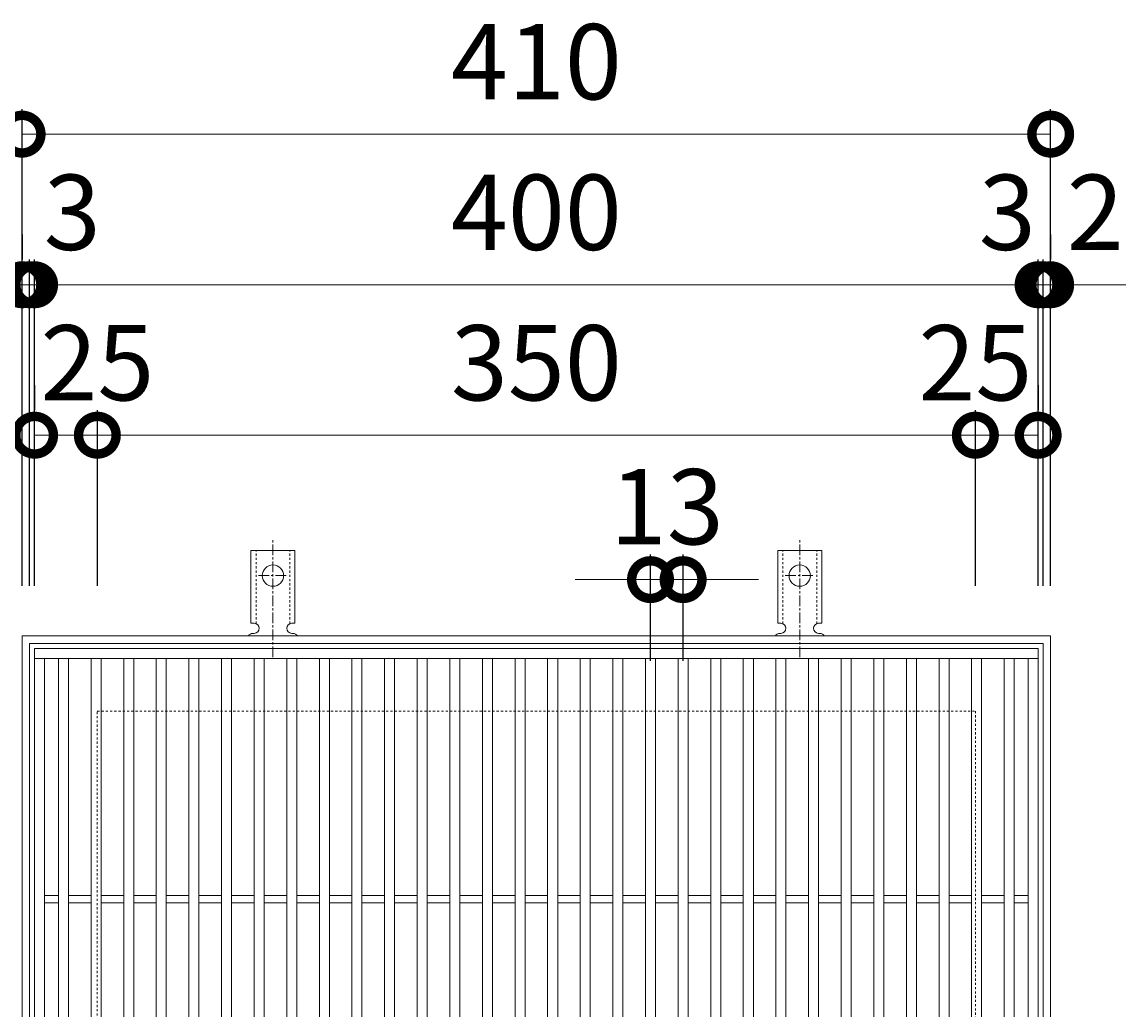
# Model space of a CAD drawing. Units: millimetres. Extents: x -490 to 474, y -194 to 1236.
# Drawn here: x -181 to 259, y 842 to 1236 of the extents above; entities that cross this region are included whole.
import ezdxf

# ---------------------------------------------------------------- set-up
doc = ezdxf.new("R2010")
doc.units = ezdxf.units.MM
doc.linetypes.add('中心線（短）', pattern=[6.773333, 4.233333, -0.846667, 0.846667, -0.846667])
doc.linetypes.add('点線（標準）', pattern=[1.693333, 0.846667, -0.846667])
for name, color, linetype in [('(K)アンカー', 3, 'Continuous'), ('(K)受枠', 2, 'Continuous'), ('(K)寸法', 7, 'Continuous'), ('(K)蓋', 3, 'Continuous')]:
    doc.layers.add(name, color=color, linetype=linetype)
doc.styles.add('(K)MSゴシック', font='MS Gothic.ttf')
doc.dimstyles.new('KAD-1', dxfattribs={"dimtxt": 3, "dimasz": 3, "dimexe": 1, "dimexo": 2, "dimgap": 1, "dimtad": 1, "dimdec": 1, "dimdsep": 46, "dimtxsty": '(K)MSゴシック', "dimblk": 'DOTSMALL', "dimcen": 0, "dimclrd": 7, "dimclre": 256, "dimclrt": 2, "dimadec": 1, "dimazin": 0, "dimtfac": 1, "dimtdec": 1, "dimtmove": 0, "dimatfit": 3, "dimldrblk": 'DOTSMALL', "dimfxl": 1, "dimtfill": 1, "dimlwd": 9, "dimlwe": -1, "dimarcsym": 0})

# ---------------------------------------------------------------- blocks, each defined once
blk = doc.blocks.new('_DotSmall')
at = {"color": 0, "linetype": 'ByBlock', "const_width": 0.5}
blk.add_lwpolyline([(-0.0625, 0, 1), (0.0625, 0, 1)], format="xyb", close=True, dxfattribs=at)
blk = doc.blocks.new('*D32')
at = {"layer": '(K)寸法', "transparency": 16777216}
for p, q in [((-180.89, 1011.08), (-180.89, 1201.13)), ((229.1, 1011.08), (229.1, 1201.13))]:
    blk.add_line(p, q, dxfattribs=at)
at = {"layer": '(K)寸法', "color": 7, "lineweight": 9, "transparency": 16777216}
blk.add_line((-180.89, 1191.13), (229.1, 1191.13), dxfattribs=at)
at = {"layer": 'Defpoints', "color": 0, "transparency": 16777216}
for p in [(229.1, 1191.13), (-180.89, 991.08), (229.1, 991.08)]:
    blk.add_point(p, dxfattribs=at)
at = {"layer": '(K)寸法', "color": 7, "lineweight": 9, "transparency": 16777216, "xscale": 30, "yscale": 30, "zscale": 30, "rotation": 180}
blk.add_blockref('_DotSmall', (-180.89, 1191.13), dxfattribs=at)
at = {"layer": '(K)寸法', "color": 7, "lineweight": 9, "transparency": 16777216, "xscale": 30, "yscale": 30, "zscale": 30}
blk.add_blockref('_DotSmall', (229.1, 1191.13), dxfattribs=at)
at = {"layer": '(K)寸法', "color": 2, "lineweight": 9, "transparency": 16777216, "insert": (24.1, 1216.13), "char_height": 30, "attachment_point": 5, "style": '(K)MSゴシック', "bg_fill": 3, "box_fill_scale": 1.1, "bg_fill_color": 256, "bg_fill_true_color": 13158600, "bg_fill_transparency": 0}
blk.add_mtext('410', dxfattribs=at)
blk = doc.blocks.new('*D33')
at = {"layer": '(K)寸法', "transparency": 16777216}
for p, q in [((-180.89, 1151.08), (-180.89, 1141.08)), ((-177.89, 1011.08), (-177.89, 1141.08))]:
    blk.add_line(p, q, dxfattribs=at)
at = {"layer": '(K)寸法', "color": 7, "lineweight": 9, "transparency": 16777216}
for p, q in [((-180.89, 1131.08), (-210.89, 1131.08)), ((-180.89, 1131.08), (-177.89, 1131.08)), ((-177.89, 1131.08), (-147.89, 1131.08))]:
    blk.add_line(p, q, dxfattribs=at)
at = {"layer": 'Defpoints', "color": 0, "transparency": 16777216}
for p in [(-180.89, 1131.08), (-177.89, 1131.08), (-177.89, 991.08)]:
    blk.add_point(p, dxfattribs=at)
at = {"layer": '(K)寸法', "color": 7, "lineweight": 9, "transparency": 16777216, "xscale": 30, "yscale": 30, "zscale": 30}
blk.add_blockref('_DotSmall', (-180.89, 1131.08), dxfattribs=at)
at = {"layer": '(K)寸法', "color": 7, "lineweight": 9, "transparency": 16777216, "xscale": 30, "yscale": 30, "zscale": 30, "rotation": 180}
blk.add_blockref('_DotSmall', (-177.89, 1131.08), dxfattribs=at)
at = {"layer": '(K)寸法', "color": 2, "lineweight": 9, "transparency": 16777216, "insert": (-160.9, 1156.08), "char_height": 30, "attachment_point": 5, "style": '(K)MSゴシック', "bg_fill": 3, "box_fill_scale": 1.1, "bg_fill_color": 256, "bg_fill_true_color": 13158600, "bg_fill_transparency": 0}
blk.add_mtext('3', dxfattribs=at)
blk = doc.blocks.new('*D34')
at = {"layer": '(K)寸法', "transparency": 16777216}
for p, q in [((-177.89, 1011.08), (-177.89, 1141.08)), ((-175.9, 1011.08), (-175.9, 1141.08))]:
    blk.add_line(p, q, dxfattribs=at)
at = {"layer": '(K)寸法', "color": 7, "lineweight": 9, "transparency": 16777216}
for p, q in [((-177.89, 1131.08), (-207.89, 1131.08)), ((-177.89, 1131.08), (-175.9, 1131.08)), ((-175.9, 1131.08), (-145.9, 1131.08))]:
    blk.add_line(p, q, dxfattribs=at)
at = {"layer": 'Defpoints', "color": 0, "transparency": 16777216}
for p in [(-175.9, 1131.08), (-177.89, 991.08), (-175.9, 991.08)]:
    blk.add_point(p, dxfattribs=at)
at = {"layer": '(K)寸法', "color": 7, "lineweight": 9, "transparency": 16777216, "xscale": 30, "yscale": 30, "zscale": 30}
blk.add_blockref('_DotSmall', (-177.89, 1131.08), dxfattribs=at)
at = {"layer": '(K)寸法', "color": 7, "lineweight": 9, "transparency": 16777216, "xscale": 30, "yscale": 30, "zscale": 30, "rotation": 180}
blk.add_blockref('_DotSmall', (-175.9, 1131.08), dxfattribs=at)
at = {"layer": '(K)寸法', "color": 2, "lineweight": 9, "transparency": 16777216, "insert": (-195.89, 1156.08), "char_height": 30, "attachment_point": 5, "style": '(K)MSゴシック', "bg_fill": 3, "box_fill_scale": 1.1, "bg_fill_color": 256, "bg_fill_true_color": 13158600, "bg_fill_transparency": 0}
blk.add_mtext('2', dxfattribs=at)
blk = doc.blocks.new('*D35')
at = {"layer": '(K)寸法', "transparency": 16777216}
for p, q in [((-175.9, 1011.08), (-175.9, 1141.08)), ((224.1, 1011.08), (224.1, 1141.08))]:
    blk.add_line(p, q, dxfattribs=at)
at = {"layer": '(K)寸法', "color": 7, "lineweight": 9, "transparency": 16777216}
blk.add_line((-175.9, 1131.08), (224.1, 1131.08), dxfattribs=at)
at = {"layer": 'Defpoints', "color": 0, "transparency": 16777216}
for p in [(224.1, 1131.08), (-175.9, 991.08), (224.1, 991.08)]:
    blk.add_point(p, dxfattribs=at)
at = {"layer": '(K)寸法', "color": 7, "lineweight": 9, "transparency": 16777216, "xscale": 30, "yscale": 30, "zscale": 30, "rotation": 180}
blk.add_blockref('_DotSmall', (-175.9, 1131.08), dxfattribs=at)
at = {"layer": '(K)寸法', "color": 7, "lineweight": 9, "transparency": 16777216, "xscale": 30, "yscale": 30, "zscale": 30}
blk.add_blockref('_DotSmall', (224.1, 1131.08), dxfattribs=at)
at = {"layer": '(K)寸法', "color": 2, "lineweight": 9, "transparency": 16777216, "insert": (24.1, 1156.08), "char_height": 30, "attachment_point": 5, "style": '(K)MSゴシック', "bg_fill": 3, "box_fill_scale": 1.1, "bg_fill_color": 256, "bg_fill_true_color": 13158600, "bg_fill_transparency": 0}
blk.add_mtext('400', dxfattribs=at)
blk = doc.blocks.new('*D36')
at = {"layer": '(K)寸法', "transparency": 16777216}
for p, q in [((224.1, 1011.08), (224.1, 1141.08)), ((226.1, 1011.08), (226.1, 1141.08))]:
    blk.add_line(p, q, dxfattribs=at)
at = {"layer": '(K)寸法', "color": 7, "lineweight": 9, "transparency": 16777216}
for p, q in [((224.1, 1131.08), (194.1, 1131.08)), ((224.1, 1131.08), (226.1, 1131.08)), ((226.1, 1131.08), (256.1, 1131.08))]:
    blk.add_line(p, q, dxfattribs=at)
at = {"layer": 'Defpoints', "color": 0, "transparency": 16777216}
for p in [(226.1, 1131.08), (224.1, 991.08), (226.1, 991.08)]:
    blk.add_point(p, dxfattribs=at)
at = {"layer": '(K)寸法', "color": 7, "lineweight": 9, "transparency": 16777216, "xscale": 30, "yscale": 30, "zscale": 30}
blk.add_blockref('_DotSmall', (224.1, 1131.08), dxfattribs=at)
at = {"layer": '(K)寸法', "color": 7, "lineweight": 9, "transparency": 16777216, "xscale": 30, "yscale": 30, "zscale": 30, "rotation": 180}
blk.add_blockref('_DotSmall', (226.1, 1131.08), dxfattribs=at)
at = {"layer": '(K)寸法', "color": 2, "lineweight": 9, "transparency": 16777216, "insert": (246.84, 1156.08), "char_height": 30, "attachment_point": 5, "style": '(K)MSゴシック', "bg_fill": 3, "box_fill_scale": 1.1, "bg_fill_color": 256, "bg_fill_true_color": 13158600, "bg_fill_transparency": 0}
blk.add_mtext('2', dxfattribs=at)
blk = doc.blocks.new('*D37')
at = {"layer": '(K)寸法', "transparency": 16777216}
for p, q in [((229.1, 1151.08), (229.1, 1141.08)), ((226.1, 1011.08), (226.1, 1141.08))]:
    blk.add_line(p, q, dxfattribs=at)
at = {"layer": '(K)寸法', "color": 7, "lineweight": 9, "transparency": 16777216}
for p, q in [((226.1, 1131.08), (196.1, 1131.08)), ((226.1, 1131.08), (229.1, 1131.08)), ((229.1, 1131.08), (259.1, 1131.08))]:
    blk.add_line(p, q, dxfattribs=at)
at = {"layer": 'Defpoints', "color": 0, "transparency": 16777216}
for p in [(229.1, 1131.08), (229.1, 1131.08), (226.1, 991.08)]:
    blk.add_point(p, dxfattribs=at)
at = {"layer": '(K)寸法', "color": 7, "lineweight": 9, "transparency": 16777216, "xscale": 30, "yscale": 30, "zscale": 30}
blk.add_blockref('_DotSmall', (226.1, 1131.08), dxfattribs=at)
at = {"layer": '(K)寸法', "color": 7, "lineweight": 9, "transparency": 16777216, "xscale": 30, "yscale": 30, "zscale": 30, "rotation": 180}
blk.add_blockref('_DotSmall', (229.1, 1131.08), dxfattribs=at)
at = {"layer": '(K)寸法', "color": 2, "lineweight": 9, "transparency": 16777216, "insert": (211.84, 1156.08), "char_height": 30, "attachment_point": 5, "style": '(K)MSゴシック', "bg_fill": 3, "box_fill_scale": 1.1, "bg_fill_color": 256, "bg_fill_true_color": 13158600, "bg_fill_transparency": 0}
blk.add_mtext('3', dxfattribs=at)
blk = doc.blocks.new('*D38')
at = {"layer": '(K)寸法', "transparency": 16777216}
for p, q in [((-175.9, 1091.08), (-175.9, 1081.08)), ((-150.89, 1011.08), (-150.89, 1081.08))]:
    blk.add_line(p, q, dxfattribs=at)
at = {"layer": '(K)寸法', "color": 7, "lineweight": 9, "transparency": 16777216}
blk.add_line((-175.9, 1071.08), (-150.89, 1071.08), dxfattribs=at)
at = {"layer": 'Defpoints', "color": 0, "transparency": 16777216}
for p in [(-175.9, 1071.08), (-150.89, 1071.08), (-150.89, 991.08)]:
    blk.add_point(p, dxfattribs=at)
at = {"layer": '(K)寸法', "color": 7, "lineweight": 9, "transparency": 16777216, "xscale": 30, "yscale": 30, "zscale": 30, "rotation": 180}
blk.add_blockref('_DotSmall', (-175.9, 1071.08), dxfattribs=at)
at = {"layer": '(K)寸法', "color": 7, "lineweight": 9, "transparency": 16777216, "xscale": 30, "yscale": 30, "zscale": 30}
blk.add_blockref('_DotSmall', (-150.89, 1071.08), dxfattribs=at)
at = {"layer": '(K)寸法', "color": 2, "lineweight": 9, "transparency": 16777216, "insert": (-150.89, 1096.08), "char_height": 30, "attachment_point": 5, "style": '(K)MSゴシック', "bg_fill": 3, "box_fill_scale": 1.1, "bg_fill_color": 256, "bg_fill_true_color": 13158600, "bg_fill_transparency": 0}
blk.add_mtext('25', dxfattribs=at)
blk = doc.blocks.new('*D39')
at = {"layer": '(K)寸法', "transparency": 16777216}
for p, q in [((-150.89, 1011.08), (-150.89, 1081.08)), ((199.1, 1011.08), (199.1, 1081.08))]:
    blk.add_line(p, q, dxfattribs=at)
at = {"layer": '(K)寸法', "color": 7, "lineweight": 9, "transparency": 16777216}
blk.add_line((-150.89, 1071.08), (199.1, 1071.08), dxfattribs=at)
at = {"layer": 'Defpoints', "color": 0, "transparency": 16777216}
for p in [(199.1, 1071.08), (-150.89, 991.08), (199.1, 991.08)]:
    blk.add_point(p, dxfattribs=at)
at = {"layer": '(K)寸法', "color": 7, "lineweight": 9, "transparency": 16777216, "xscale": 30, "yscale": 30, "zscale": 30, "rotation": 180}
blk.add_blockref('_DotSmall', (-150.89, 1071.08), dxfattribs=at)
at = {"layer": '(K)寸法', "color": 7, "lineweight": 9, "transparency": 16777216, "xscale": 30, "yscale": 30, "zscale": 30}
blk.add_blockref('_DotSmall', (199.1, 1071.08), dxfattribs=at)
at = {"layer": '(K)寸法', "color": 2, "lineweight": 9, "transparency": 16777216, "insert": (24.1, 1096.08), "char_height": 30, "attachment_point": 5, "style": '(K)MSゴシック', "bg_fill": 3, "box_fill_scale": 1.1, "bg_fill_color": 256, "bg_fill_true_color": 13158600, "bg_fill_transparency": 0}
blk.add_mtext('350', dxfattribs=at)
blk = doc.blocks.new('*D40')
at = {"layer": '(K)寸法', "transparency": 16777216}
for p, q in [((224.1, 1091.08), (224.1, 1081.08)), ((199.1, 1011.08), (199.1, 1081.08))]:
    blk.add_line(p, q, dxfattribs=at)
at = {"layer": '(K)寸法', "color": 7, "lineweight": 9, "transparency": 16777216}
blk.add_line((199.1, 1071.08), (224.1, 1071.08), dxfattribs=at)
at = {"layer": 'Defpoints', "color": 0, "transparency": 16777216}
for p in [(224.1, 1071.08), (224.1, 1071.08), (199.1, 991.08)]:
    blk.add_point(p, dxfattribs=at)
at = {"layer": '(K)寸法', "color": 7, "lineweight": 9, "transparency": 16777216, "xscale": 30, "yscale": 30, "zscale": 30, "rotation": 180}
blk.add_blockref('_DotSmall', (199.1, 1071.08), dxfattribs=at)
at = {"layer": '(K)寸法', "color": 7, "lineweight": 9, "transparency": 16777216, "xscale": 30, "yscale": 30, "zscale": 30}
blk.add_blockref('_DotSmall', (224.1, 1071.08), dxfattribs=at)
at = {"layer": '(K)寸法', "color": 2, "lineweight": 9, "transparency": 16777216, "insert": (199.1, 1096.08), "char_height": 30, "attachment_point": 5, "style": '(K)MSゴシック', "bg_fill": 3, "box_fill_scale": 1.1, "bg_fill_color": 256, "bg_fill_true_color": 13158600, "bg_fill_transparency": 0}
blk.add_mtext('25', dxfattribs=at)
blk = doc.blocks.new('*D28')
at = {"layer": '(K)寸法', "transparency": 16777216}
for p, q in [((69.6, 981.08), (69.6, 1023.5)), ((82.6, 981.08), (82.6, 1023.5))]:
    blk.add_line(p, q, dxfattribs=at)
at = {"layer": '(K)寸法', "color": 7, "lineweight": 9, "transparency": 16777216}
for p, q in [((69.6, 1013.5), (39.6, 1013.5)), ((69.6, 1013.5), (82.6, 1013.5)), ((82.6, 1013.5), (112.6, 1013.5))]:
    blk.add_line(p, q, dxfattribs=at)
at = {"layer": 'Defpoints', "color": 0, "transparency": 16777216}
for p in [(82.6, 1013.5), (69.6, 961.08), (82.6, 961.08)]:
    blk.add_point(p, dxfattribs=at)
at = {"layer": '(K)寸法', "color": 7, "lineweight": 9, "transparency": 16777216, "xscale": 30, "yscale": 30, "zscale": 30}
blk.add_blockref('_DotSmall', (69.6, 1013.5), dxfattribs=at)
at = {"layer": '(K)寸法', "color": 7, "lineweight": 9, "transparency": 16777216, "xscale": 30, "yscale": 30, "zscale": 30, "rotation": 180}
blk.add_blockref('_DotSmall', (82.6, 1013.5), dxfattribs=at)
at = {"layer": '(K)寸法', "color": 2, "lineweight": 9, "transparency": 16777216, "insert": (76.1, 1038.67), "char_height": 30, "attachment_point": 5, "style": '(K)MSゴシック', "bg_fill": 3, "box_fill_scale": 1.1, "bg_fill_color": 256, "bg_fill_true_color": 13158600, "bg_fill_transparency": 0}
blk.add_mtext('13', dxfattribs=at)

msp = doc.modelspace()

# ---------------------------------------------------------------- linework, layer by layer
at = {"layer": '(K)アンカー', "color": 7, "linetype": '中心線（短）', "lineweight": 9}
for p, q in [((-80.9, 982.61), (-80.9, 1030.01)), ((129.1, 982.61), (129.1, 1030.01)), ((-86.67, 1015.08), (-75.12, 1015.08)), ((123.33, 1015.08), (134.88, 1015.08))]:
    msp.add_line(p, q, dxfattribs=at)
at = {"layer": '(K)アンカー', "color": 3, "linetype": 'Continuous', "lineweight": 9}
for p, q in [((-89.65, 996.08), (-89.65, 1025.08)), ((-72.15, 1025.08), (-89.65, 1025.08)), ((-72.15, 996.08), (-72.15, 1025.08)), ((120.35, 996.08), (120.35, 1025.08)), ((137.85, 1025.08), (120.35, 1025.08)), ((137.85, 996.08), (137.85, 1025.08)), ((-89.65, 996.08), (-88.4, 996.08)), ((-72.15, 996.08), (-73.4, 996.08)), ((120.35, 996.08), (121.6, 996.08)), ((137.85, 996.08), (136.6, 996.08)), ((-88.9, 992.08), (-88.4, 992.08)), ((-73.4, 992.08), (-72.89, 992.08)), ((121.1, 992.08), (121.6, 992.08)), ((136.6, 992.08), (137.11, 992.08))]:
    msp.add_line(p, q, dxfattribs=at)
at = {"layer": '(K)アンカー', "color": 3, "linetype": '点線（標準）', "lineweight": 9}
for p, q in [((-87.65, 995.94), (-87.65, 1025.08)), ((-74.15, 995.94), (-74.15, 1025.08)), ((122.35, 995.94), (122.35, 1025.08)), ((135.85, 995.94), (135.85, 1025.08))]:
    msp.add_line(p, q, dxfattribs=at)
at = {"layer": '(K)アンカー', "color": 3, "linetype": 'Continuous', "lineweight": 9}
for centre in [(-80.9, 1015.08), (129.1, 1015.08)]:
    msp.add_circle(centre, 4.25, dxfattribs=at)
for centre, start, end in [((-88.4, 994.08), 270, 90), ((-73.4, 994.08), 90, 269.8667), ((121.6, 994.08), 270, 90), ((136.6, 994.08), 90, 269.8667), ((-88.9, 990.08), 90.276, 150.0005), ((-72.9, 990.08), 29.9993, 89.7584), ((121.1, 990.08), 90.276, 150.0005), ((137.1, 990.08), 29.9993, 89.7584)]:
    msp.add_arc(centre, 2, start, end, dxfattribs=at)
at = {"layer": '(K)受枠', "color": 2, "linetype": 'Continuous', "lineweight": 9}
for p, q in [((-180.9, 581.08), (-180.9, 991.08)), ((-180.9, 991.08), (229.1, 991.08)), ((229.1, 991.08), (229.1, 581.08)), ((-177.9, 584.08), (-177.9, 988.08)), ((-177.9, 988.08), (226.1, 988.08)), ((226.1, 988.08), (226.1, 584.08))]:
    msp.add_line(p, q, dxfattribs=at)
at = {"layer": '(K)受枠', "color": 2, "linetype": '点線（標準）', "lineweight": 9}
for p, q in [((-150.9, 611.08), (-150.9, 961.08)), ((-150.9, 961.08), (199.1, 961.08)), ((199.1, 961.08), (199.1, 611.08))]:
    msp.add_line(p, q, dxfattribs=at)
at = {"layer": '(K)蓋', "color": 3, "linetype": 'Continuous', "lineweight": 9}
for p, q in [((-175.9, 586.08), (-175.9, 986.08)), ((-175.9, 986.08), (224.1, 986.08)), ((224.1, 986.08), (224.1, 586.08)), ((-175.9, 982.08), (224.1, 982.08)), ((-171.9, 590.08), (-171.9, 982.08)), ((-166.4, 590.08), (-166.4, 982.08)), ((-162.4, 590.08), (-162.4, 982.08)), ((-153.4, 590.08), (-153.4, 982.08)), ((-149.4, 590.08), (-149.4, 982.08)), ((-140.4, 590.08), (-140.4, 982.08)), ((-136.4, 590.08), (-136.4, 982.08)), ((-127.4, 590.08), (-127.4, 982.08)), ((-123.4, 590.08), (-123.4, 982.08)), ((-114.4, 590.08), (-114.4, 982.08)), ((-110.4, 590.08), (-110.4, 982.08)), ((-101.4, 590.08), (-101.4, 982.08)), ((-97.4, 590.08), (-97.4, 982.08)), ((-88.4, 590.08), (-88.4, 982.08)), ((-84.4, 590.08), (-84.4, 982.08)), ((-75.4, 590.08), (-75.4, 982.08)), ((-71.4, 590.08), (-71.4, 982.08)), ((-62.4, 590.08), (-62.4, 982.08)), ((-58.4, 590.08), (-58.4, 982.08)), ((-49.4, 590.08), (-49.4, 982.08)), ((-45.4, 590.08), (-45.4, 982.08)), ((-36.4, 590.08), (-36.4, 982.08)), ((-32.4, 590.08), (-32.4, 982.08)), ((-23.4, 590.08), (-23.4, 982.08)), ((-19.4, 590.08), (-19.4, 982.08)), ((-10.4, 590.08), (-10.4, 982.08)), ((-6.4, 590.08), (-6.4, 982.08)), ((2.6, 590.08), (2.6, 982.08)), ((6.6, 590.08), (6.6, 982.08)), ((15.6, 590.08), (15.6, 982.08)), ((19.6, 590.08), (19.6, 982.08)), ((28.6, 590.08), (28.6, 982.08)), ((32.6, 590.08), (32.6, 982.08)), ((41.6, 590.08), (41.6, 982.08)), ((45.6, 590.08), (45.6, 982.08)), ((54.6, 590.08), (54.6, 982.08)), ((58.6, 590.08), (58.6, 982.08)), ((67.6, 590.08), (67.6, 982.08)), ((71.6, 590.08), (71.6, 982.08)), ((80.6, 590.08), (80.6, 982.08)), ((84.6, 590.08), (84.6, 982.08)), ((93.61, 590.08), (93.61, 982.08)), ((97.6, 590.08), (97.6, 982.08)), ((106.6, 590.08), (106.6, 982.08)), ((110.6, 590.08), (110.6, 982.08)), ((119.6, 590.08), (119.6, 982.08)), ((123.6, 590.08), (123.6, 982.08)), ((132.6, 590.08), (132.6, 982.08)), ((136.6, 590.08), (136.6, 982.08)), ((145.6, 590.08), (145.6, 982.08)), ((149.6, 590.08), (149.6, 982.08)), ((158.6, 590.08), (158.6, 982.08)), ((162.6, 590.08), (162.6, 982.08)), ((171.6, 590.08), (171.6, 982.08)), ((175.6, 590.08), (175.6, 982.08)), ((184.6, 590.08), (184.6, 982.08)), ((188.6, 590.08), (188.6, 982.08)), ((197.6, 590.08), (197.6, 982.08)), ((201.6, 590.08), (201.6, 982.08)), ((210.6, 590.08), (210.6, 982.08)), ((214.6, 590.08), (214.6, 982.08)), ((220.1, 590.08), (220.1, 982.08)), ((-171.9, 887.58), (-166.4, 887.58)), ((-171.9, 884.58), (-166.4, 884.58)), ((-162.4, 887.58), (-153.4, 887.58)), ((-162.4, 884.58), (-153.4, 884.58)), ((-149.4, 887.58), (-140.4, 887.58)), ((-149.4, 884.58), (-140.4, 884.58)), ((-136.4, 887.58), (-127.4, 887.58)), ((-136.4, 884.58), (-127.4, 884.58)), ((-123.4, 887.58), (-114.4, 887.58)), ((-123.4, 884.58), (-114.4, 884.58)), ((-110.4, 887.58), (-101.4, 887.58)), ((-110.4, 884.58), (-101.4, 884.58)), ((-97.4, 887.58), (-88.4, 887.58)), ((-97.4, 884.58), (-88.4, 884.58)), ((-84.4, 887.58), (-75.4, 887.58)), ((-84.4, 884.58), (-75.4, 884.58)), ((-71.4, 887.58), (-62.4, 887.58)), ((-71.4, 884.58), (-62.4, 884.58)), ((-58.4, 887.58), (-49.4, 887.58)), ((-58.4, 884.58), (-49.4, 884.58)), ((-45.4, 887.58), (-36.4, 887.58)), ((-45.4, 884.58), (-36.4, 884.58)), ((-32.4, 887.58), (-23.4, 887.58)), ((-32.4, 884.58), (-23.4, 884.58)), ((-19.4, 887.58), (-10.4, 887.58)), ((-19.4, 884.58), (-10.4, 884.58)), ((-6.4, 887.58), (2.6, 887.58)), ((-6.4, 884.58), (2.6, 884.58)), ((6.6, 887.58), (15.6, 887.58)), ((6.6, 884.58), (15.6, 884.58)), ((19.6, 887.58), (28.6, 887.58)), ((19.6, 884.58), (28.6, 884.58)), ((32.6, 887.58), (41.6, 887.58)), ((32.6, 884.58), (41.6, 884.58)), ((45.6, 887.58), (54.6, 887.58)), ((45.6, 884.58), (54.6, 884.58)), ((58.6, 887.58), (67.6, 887.58)), ((58.6, 884.58), (67.6, 884.58)), ((71.6, 887.58), (80.6, 887.58)), ((71.6, 884.58), (80.6, 884.58)), ((84.6, 887.58), (93.61, 887.58)), ((84.6, 884.58), (93.61, 884.58)), ((97.6, 887.58), (106.6, 887.58)), ((97.6, 884.58), (106.6, 884.58)), ((110.6, 887.58), (119.6, 887.58)), ((110.6, 884.58), (119.6, 884.58)), ((123.6, 887.58), (132.6, 887.58)), ((123.6, 884.58), (132.6, 884.58)), ((136.6, 887.58), (145.6, 887.58)), ((136.6, 884.58), (145.6, 884.58)), ((149.6, 887.58), (158.6, 887.58)), ((149.6, 884.58), (158.6, 884.58)), ((162.6, 887.58), (171.6, 887.58)), ((162.6, 884.58), (171.6, 884.58)), ((175.6, 887.58), (184.6, 887.58)), ((175.6, 884.58), (184.6, 884.58)), ((188.6, 887.58), (197.6, 887.58)), ((188.6, 884.58), (197.6, 884.58)), ((201.6, 887.58), (210.6, 887.58)), ((201.6, 884.58), (210.6, 884.58)), ((214.6, 887.58), (220.1, 887.58)), ((214.6, 884.58), (220.1, 884.58))]:
    msp.add_line(p, q, dxfattribs=at)

# ---------------------------------------------------------------- next in the draw order: dimensions: what is measured, and where the dimension line sits
at = {"layer": '(K)寸法', "lineweight": 9}
dim = msp.add_linear_dim(base=(229.1, 1191.13), p1=(-180.89, 991.08), p2=(229.1, 991.08), dimstyle='KAD-1', dxfattribs=at)
dim.commit()
dim.dimension.update_dxf_attribs({"geometry": '*D32', "text_midpoint": (24.1, 1216.13)})

# ---------------------------------------------------------------- next in the draw order: dimensions: what is measured, and where the dimension line sits
dim = msp.add_linear_dim(base=(-177.89, 1131.08), p1=(-180.89, 1131.08), p2=(-177.89, 991.08), dimstyle='KAD-1', override={"dimtmove": 1}, dxfattribs=at)
dim.commit()
dim.dimension.update_dxf_attribs({"geometry": '*D33', "text_midpoint": (-160.9, 1131.08), "dimtype": 160})

# ---------------------------------------------------------------- next in the draw order: dimensions: what is measured, and where the dimension line sits
dim = msp.add_linear_dim(base=(-175.9, 1131.08), p1=(-177.89, 991.08), p2=(-175.9, 991.08), dimstyle='KAD-1', override={"dimtmove": 1}, dxfattribs=at)
dim.commit()
dim.dimension.update_dxf_attribs({"geometry": '*D34', "text_midpoint": (-195.89, 1131.08), "dimtype": 160})

# ---------------------------------------------------------------- next in the draw order: dimensions: what is measured, and where the dimension line sits
dim = msp.add_linear_dim(base=(224.1, 1131.08), p1=(-175.9, 991.08), p2=(224.1, 991.08), dimstyle='KAD-1', dxfattribs=at)
dim.commit()
dim.dimension.update_dxf_attribs({"geometry": '*D35', "text_midpoint": (24.1, 1156.08)})

# ---------------------------------------------------------------- next in the draw order: dimensions: what is measured, and where the dimension line sits
for base, p1, p2, picture, middle in [((226.1, 1131.08), (224.1, 991.08), (226.1, 991.08), '*D36', (246.84, 1131.08)), ((-150.89, 1071.08), (-175.9, 1071.08), (-150.89, 991.08), '*D38', (-150.89, 1071.08))]:
    dim = msp.add_linear_dim(base=base, p1=p1, p2=p2, dimstyle='KAD-1', override={"dimtmove": 1}, dxfattribs=at)
    dim.commit()
    dim.dimension.update_dxf_attribs({"geometry": picture, "text_midpoint": middle, "dimtype": 160})

# ---------------------------------------------------------------- next in the draw order: dimensions: what is measured, and where the dimension line sits
dim = msp.add_linear_dim(base=(229.1, 1131.08), p1=(226.1, 991.08), p2=(229.1, 1131.08), dimstyle='KAD-1', override={"dimtmove": 1}, dxfattribs=at)
dim.commit()
dim.dimension.update_dxf_attribs({"geometry": '*D37', "text_midpoint": (211.84, 1131.08), "dimtype": 160})

# ---------------------------------------------------------------- next in the draw order: dimensions: what is measured, and where the dimension line sits
dim = msp.add_linear_dim(base=(199.1, 1071.08), p1=(-150.89, 991.08), p2=(199.1, 991.08), dimstyle='KAD-1', dxfattribs=at)
dim.commit()
dim.dimension.update_dxf_attribs({"geometry": '*D39', "text_midpoint": (24.1, 1096.08)})

# ---------------------------------------------------------------- next in the draw order: dimensions: what is measured, and where the dimension line sits
for base, p1, p2, picture, middle in [((224.1, 1071.08), (199.1, 991.08), (224.1, 1071.08), '*D40', (199.1, 1071.08)), ((82.6, 1013.5), (69.6, 961.08), (82.6, 961.08), '*D28', (76.1, 1013.67))]:
    dim = msp.add_linear_dim(base=base, p1=p1, p2=p2, dimstyle='KAD-1', override={"dimtmove": 1}, dxfattribs=at)
    dim.commit()
    dim.dimension.update_dxf_attribs({"geometry": picture, "text_midpoint": middle, "dimtype": 160})

doc.saveas('drawing.dxf')
